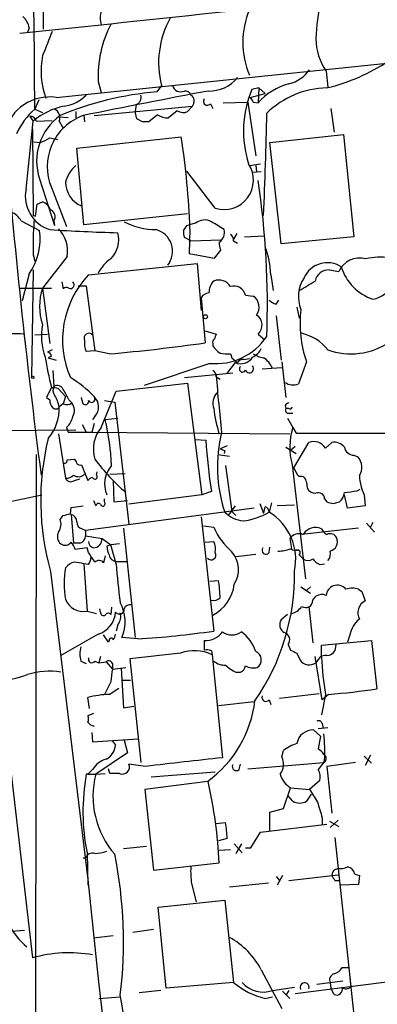
# Model space of a CAD drawing. Extents: x 6 to 1057, y 2 to 882.
# Drawn here: x 303 to 341, y 239 to 344 of the extents above; entities that cross this region are included whole.
import ezdxf

# ---------------------------------------------------------------- set-up
doc = ezdxf.new("R2010")
doc.units = 0
doc.header["$MEASUREMENT"] = 0
doc.layers.add('MAIN', color=5, linetype='CONTINUOUS')

msp = doc.modelspace()

# ---------------------------------------------------------------- linework, layer by layer
at = {"layer": 'MAIN'}
for p, q in [((303.8687, 343.154), (303.6993, 342.646)), ((306.7473, 335.7033), (351.536, 340.36)), ((335.6187, 338.4973), (335.788, 336.804)), ((311.2347, 337.3966), (311.5733, 336.2113)), ((318.008, 336.9733), (317.5, 336.296)), ((327.4907, 335.7033), (329.0993, 336.1266)), ((328.422, 336.7193), (327.66, 336.55)), ((328.422, 336.7193), (328.3373, 335.1106)), ((328.422, 336.7193), (329.0993, 336.1266)), ((304.8847, 335.4493), (304.4613, 334.4333)), ((315.2987, 334.9413), (315.214, 334.1793)), ((323.2573, 335.026), (323.5113, 334.518)), ((324.612, 335.1106), (327.2367, 335.1953)), ((327.2367, 335.1953), (328.0833, 329.438)), ((327.8293, 335.1953), (328.3373, 335.1106)), ((304.4613, 334.4333), (305.308, 334.0946)), ((308.864, 334.1793), (308.864, 333.502)), ((309.7107, 333.8406), (309.7953, 333.0786)), ((310.8113, 333.756), (321.31, 334.772)), ((315.3833, 333.4173), (315.214, 334.1793)), ((317.5847, 333.8406), (316.6533, 333.0786)), ((319.7013, 334.264), (318.77, 333.502)), ((321.31, 334.772), (320.802, 334.1793)), ((336.1267, 334.518), (336.4653, 331.978)), ((303.53, 325.882), (304.292, 333.1633)), ((303.9533, 333.6713), (304.292, 333.1633)), ((304.6307, 333.1633), (306.324, 333.248)), ((308.0173, 333.502), (307.086, 333.5866)), ((307.086, 333.1633), (307.5093, 332.4013)), ((315.976, 333.0786), (315.3833, 333.4173)), ((304.2073, 332.3166), (304.292, 323.088)), ((329.6073, 330.8773), (337.4813, 331.724)), ((337.4813, 331.724), (338.582, 320.802)), ((304.3767, 330.962), (305.054, 330.8773)), ((306.07, 331.3853), (306.9167, 331.216)), ((308.9487, 330.2846), (320.1247, 331.47)), ((330.7927, 320.04), (329.6073, 330.8773)), ((309.7107, 322.072), (308.9487, 330.2846)), ((327.406, 328.422), (328.5913, 328.5913)), ((323.7653, 323.85), (320.7173, 327.8293)), ((328.676, 327.7446), (327.66, 327.66)), ((328.0833, 328.422), (328.168, 327.7446)), ((294.5553, 326.9826), (304.2073, 243.6706)), ((304.9693, 326.9826), (306.578, 321.9873)), ((306.2393, 326.0513), (307.848, 321.9026)), ((304.7153, 324.2733), (305.308, 324.5273)), ((304.546, 323.0033), (304.7153, 324.2733)), ((320.802, 323.2573), (309.7107, 322.072)), ((303.022, 322.4953), (304.9693, 321.4793)), ((304.292, 323.088), (304.546, 323.0033)), ((306.4933, 322.4953), (306.578, 321.9873)), ((321.6487, 322.2413), (320.9713, 322.072)), ((320.7173, 321.9873), (320.9713, 322.072)), ((321.056, 321.6486), (320.9713, 319.024)), ((321.1407, 320.3786), (320.4633, 320.7173)), ((321.1407, 320.3786), (324.358, 320.4633)), ((326.0513, 321.1406), (325.7127, 320.548)), ((325.7127, 320.3786), (326.136, 320.1246)), ((326.898, 320.802), (329.0147, 320.8866)), ((338.582, 320.802), (330.7927, 320.04)), ((323.6807, 318.516), (324.358, 319.3626)), ((304.292, 318.8546), (304.4613, 318.1773)), ((307.9327, 318.6853), (305.308, 315.2986)), ((320.9713, 319.024), (323.6807, 318.516)), ((304.292, 317.246), (304.1227, 305.7313)), ((310.2187, 316.738), (321.818, 317.9233)), ((321.818, 317.9233), (322.2413, 312.928)), ((335.9573, 317.246), (336.9733, 317.0766)), ((303.8687, 316.8226), (303.1067, 313.944)), ((307.34, 315.976), (307.5093, 315.214)), ((329.692, 316.738), (329.946, 315.0446)), ((302.8527, 315.2986), (306.2393, 315.2986)), ((305.308, 315.2986), (306.07, 309.372)), ((309.118, 315.5526), (309.9647, 315.5526)), ((309.9647, 315.5526), (310.896, 308.61)), ((322.2413, 314.2826), (322.6647, 309.4566)), ((326.9827, 314.5366), (327.8293, 314.452)), ((330.2847, 313.6053), (330.5387, 314.0286)), ((332.486, 313.2666), (332.74, 312.0813)), ((330.2847, 312.3353), (330.7927, 307.594)), ((322.6647, 310.7266), (323.85, 310.388)), ((304.4613, 310.3033), (305.816, 310.388)), ((328.3373, 310.388), (329.0147, 309.7953)), ((306.324, 308.6946), (305.816, 308.4406)), ((310.896, 308.61), (309.9647, 308.5253)), ((312.42, 308.2713), (310.896, 308.61)), ((323.5113, 309.372), (323.5113, 309.118)), ((306.2393, 308.0173), (305.9007, 307.848)), ((305.9007, 307.848), (306.7473, 307.594)), ((325.374, 308.2713), (325.5433, 307.848)), ((325.5433, 307.848), (326.136, 307.34)), ((326.8133, 307.6786), (327.406, 307.7633)), ((306.4087, 306.4933), (306.4933, 304.8)), ((323.1727, 307.2553), (316.1453, 304.8846)), ((325.882, 307.34), (324.9507, 306.1546)), ((328.7607, 306.6626), (330.8773, 306.832)), ((330.8773, 307.4246), (331.3007, 303.6146)), ((333.502, 307.4246), (332.6553, 305.054)), ((320.4633, 305.7313), (325.628, 306.2393)), ((323.85, 305.816), (324.2733, 305.562)), ((306.2393, 304.7153), (305.7313, 303.6146)), ((307.0013, 304.546), (307.7633, 303.6993)), ((313.182, 304.292), (320.802, 305.1386)), ((320.802, 305.1386), (322.326, 293.2006)), ((305.7313, 303.6146), (306.07, 303.3606)), ((307.7633, 303.6993), (307.5093, 302.9373)), ((308.102, 303.3606), (308.4407, 303.022)), ((309.5413, 303.276), (309.4567, 303.6146)), ((311.5733, 300.3973), (313.182, 304.292)), ((311.912, 303.276), (313.0127, 303.1066)), ((307.5093, 302.9373), (307.086, 302.5986)), ((313.0127, 303.1066), (314.5367, 290.068)), ((331.216, 302.768), (331.3007, 302.4293)), ((331.6393, 302.4293), (331.3007, 302.4293)), ((310.896, 301.5826), (310.642, 301.244)), ((311.9967, 301.244), (313.3513, 301.4133)), ((331.47, 301.4133), (332.0627, 300.3973)), ((331.6393, 301.9213), (332.0627, 301.9213)), ((247.7347, 299.8046), (308.864, 300.1433)), ((307.848, 300.3973), (308.0173, 299.8893)), ((309.5413, 300.736), (309.9647, 299.8893)), ((310.8113, 300.8206), (310.5573, 299.8893)), ((332.0627, 300.3973), (332.4013, 299.8046)), ((307.0013, 299.72), (307.7633, 294.9786)), ((308.0173, 299.8893), (310.5573, 299.8893)), ((309.9647, 299.8893), (331.724, 299.72)), ((321.6487, 299.1273), (322.7493, 299.0426)), ((332.4013, 299.8046), (383.54, 299.72)), ((325.0353, 298.45), (324.2733, 298.1113)), ((331.3007, 298.2806), (332.4013, 297.6033)), ((332.3167, 298.3653), (331.8087, 297.942)), ((332.1473, 296.0793), (333.756, 298.7886)), ((335.534, 298.196), (336.2113, 298.7886)), ((304.6307, 297.5186), (304.3767, 79.6713)), ((307.9327, 296.926), (308.6947, 297.0106)), ((324.0193, 297.5186), (325.2893, 297.3493)), ((324.7813, 297.942), (324.6967, 297.6033)), ((338.582, 297.434), (339.0053, 297.2646)), ((309.4567, 296.418), (310.134, 294.7246)), ((324.866, 296.3333), (325.5433, 291.4226)), ((331.978, 296.418), (333.4173, 284.226)), ((308.6947, 294.7246), (309.2873, 294.894)), ((311.0653, 295.3173), (311.15, 295.656)), ((312.5047, 295.402), (314.1133, 295.4866)), ((312.8433, 294.7246), (312.928, 292.4386)), ((333.502, 294.5553), (333.5867, 293.9626)), ((338.9207, 293.624), (339.2593, 293.7933)), ((297.434, 291.592), (305.2233, 293.2006)), ((311.912, 292.4386), (311.912, 292.7773)), ((322.326, 293.2006), (314.5367, 292.1846)), ((323.342, 293.5393), (322.326, 293.2006)), ((335.4493, 292.7773), (335.7033, 292.4386)), ((337.9047, 291.7613), (337.566, 293.2006)), ((339.6827, 293.2006), (339.7673, 292.0153)), ((308.2713, 291.1686), (308.356, 291.846)), ((308.356, 291.846), (309.626, 292.0153)), ((327.914, 291.7613), (309.88, 289.3906)), ((310.7267, 292.608), (310.9807, 292.0153)), ((312.928, 292.4386), (314.3673, 292.608)), ((325.882, 292.0153), (325.2047, 291.084)), ((328.5067, 292.2693), (328.93, 291.2533)), ((329.7767, 292.354), (329.5227, 291.338)), ((332.232, 292.1), (330.3693, 292.0153)), ((336.3807, 292.2693), (337.058, 292.4386)), ((339.7673, 292.0153), (337.9047, 291.7613)), ((307.1707, 290.576), (307.5093, 290.9993)), ((308.356, 291.084), (308.61, 288.036)), ((322.2413, 290.83), (323.596, 278.638)), ((325.5433, 291.4226), (325.9667, 290.9993)), ((309.5413, 289.56), (309.88, 289.3906)), ((313.944, 289.6446), (315.214, 277.9606)), ((322.4953, 289.8986), (323.596, 289.7293)), ((339.09, 289.6446), (332.994, 288.9673)), ((339.9367, 290.1526), (340.7833, 289.2213)), ((340.614, 290.2373), (340.36, 289.7293)), ((309.88, 289.3906), (309.88, 288.798)), ((309.88, 288.798), (311.658, 288.544)), ((311.658, 288.544), (312.5893, 287.8666)), ((331.724, 288.544), (331.8933, 287.4433)), ((309.2873, 288.036), (308.61, 288.036)), ((310.0493, 287.528), (308.7793, 287.3586)), ((310.2187, 287.02), (310.0493, 287.528)), ((312.5893, 287.8666), (312.166, 287.6973)), ((313.5207, 287.9513), (312.5893, 287.8666)), ((313.182, 285.8346), (312.5893, 287.8666)), ((322.6647, 288.1206), (323.596, 288.2053)), ((329.5227, 287.02), (329.6073, 287.6126)), ((311.9967, 286.6813), (311.8273, 285.9193)), ((325.9667, 286.5966), (328.0833, 286.8506)), ((332.74, 286.766), (333.1633, 286.3426)), ((310.2187, 285.75), (309.7107, 285.8346)), ((309.7107, 285.8346), (310.0493, 280.7546)), ((313.182, 286.0886), (314.2827, 286.0886)), ((334.9413, 285.75), (335.4493, 285.8346)), ((306.1547, 284.988), (310.134, 252.0526)), ((323.1727, 283.972), (324.104, 284.0566)), ((332.9093, 283.3793), (333.9253, 282.702)), ((333.9253, 283.3793), (333.502, 282.956)), ((334.1793, 281.94), (334.518, 282.3633)), ((339.09, 283.1253), (339.4287, 282.8713)), ((339.4287, 282.8713), (339.7673, 281.8553)), ((312.674, 281.178), (312.5893, 280.416)), ((333.756, 281.2626), (334.1793, 277.368)), ((310.0493, 280.7546), (311.0653, 280.5006)), ((311.4887, 280.67), (311.404, 281.0086)), ((331.47, 280.416), (330.7927, 279.8233)), ((313.3513, 279.3153), (313.182, 278.638)), ((311.2347, 278.2993), (307.2553, 276.0133)), ((312.3353, 277.4526), (311.8273, 278.2146)), ((338.1587, 278.2146), (337.9047, 277.4526)), ((312.42, 277.622), (312.3353, 277.4526)), ((315.468, 277.7913), (313.7747, 277.9606)), ((322.58, 277.622), (322.58, 276.606)), ((331.5547, 277.1986), (331.8087, 276.606)), ((335.1107, 277.114), (340.4447, 277.622)), ((335.1107, 275.844), (335.1107, 277.114)), ((336.6347, 277.1986), (336.55, 276.5213)), ((340.4447, 277.622), (341.0373, 272.4573)), ((311.4887, 275.9286), (311.3193, 275.2513)), ((320.04, 276.2673), (314.6213, 275.6746)), ((323.342, 276.5213), (323.4267, 276.098)), ((323.4267, 276.098), (324.5273, 265.0913)), ((332.486, 276.2673), (332.8247, 275.5053)), ((335.1953, 271.272), (334.4333, 275.9286)), ((309.372, 275.4206), (309.9647, 275.1666)), ((310.896, 275.4206), (311.3193, 275.2513)), ((311.3193, 275.2513), (312.0813, 275.336)), ((312.0813, 275.336), (312.7587, 274.574)), ((312.7587, 275.1666), (312.7587, 274.574)), ((314.6213, 275.6746), (315.8067, 264.5833)), ((334.772, 275.59), (334.518, 275.2513)), ((312.7587, 274.574), (314.198, 274.7433)), ((313.69, 274.6586), (313.944, 270.4253)), ((325.9667, 274.2353), (326.4747, 274.2353)), ((312.5893, 273.2193), (311.912, 271.8646)), ((313.8593, 273.3886), (314.706, 273.3886)), ((312.42, 271.8646), (313.436, 272.542)), ((330.6233, 271.4413), (334.8567, 271.9493)), ((335.534, 271.8646), (335.1107, 269.6633)), ((335.8727, 271.8646), (335.1953, 271.272)), ((310.3033, 270.3406), (310.134, 271.526)), ((324.104, 270.6793), (327.914, 271.1026)), ((329.5227, 271.272), (329.692, 270.764)), ((310.7267, 269.8326), (310.134, 269.5786)), ((313.944, 270.4253), (315.0447, 270.5946)), ((335.1953, 268.732), (335.28, 268.224)), ((310.5573, 267.8006), (310.642, 266.7846)), ((334.264, 268.0546), (335.026, 267.3773)), ((334.772, 268.224), (335.788, 268.3086)), ((310.642, 266.7846), (315.468, 267.1233)), ((312.7587, 266.8693), (313.0973, 266.446)), ((314.0287, 266.954), (314.3673, 265.5993)), ((335.026, 267.3773), (334.772, 266.0226)), ((314.3673, 265.5993), (310.9807, 263.3133)), ((330.8773, 265.176), (331.0467, 265.8533)), ((340.36, 265.3453), (339.7673, 264.2446)), ((316.3147, 264.16), (314.5367, 264.414)), ((326.3053, 263.8213), (326.4747, 264.414)), ((327.2367, 263.906), (335.3647, 264.5833)), ((335.4493, 264.8373), (335.28, 264.4986)), ((338.7513, 264.5833), (335.7033, 264.16)), ((339.6827, 265.2606), (340.4447, 264.4986)), ((310.134, 263.3133), (309.9647, 263.3133)), ((310.642, 263.8213), (310.134, 263.3133)), ((310.134, 263.3133), (310.9807, 263.3133)), ((310.9807, 263.3133), (311.9967, 263.398)), ((312.5047, 263.398), (312.3353, 263.906)), ((316.9073, 263.0593), (323.7653, 263.5673)), ((335.7033, 264.16), (336.2113, 259.1646)), ((322.9187, 262.5513), (316.23, 261.7046)), ((334.9413, 262.636), (333.8407, 261.7046)), ((316.23, 261.7046), (317.1613, 253.0686)), ((331.0467, 259.6726), (331.8087, 261.874)), ((331.8087, 261.874), (333.8407, 261.7046)), ((334.01, 261.1966), (333.502, 260.4346)), ((332.0627, 260.4346), (331.5547, 261.0273)), ((329.6073, 259.2493), (331.0467, 259.6726)), ((329.6073, 257.302), (329.6073, 259.2493)), ((323.85, 258.064), (324.866, 258.1486)), ((328.5913, 257.1326), (335.7033, 257.9793)), ((335.1953, 258.6566), (335.1953, 257.9793)), ((335.9573, 258.318), (336.9733, 257.7253)), ((336.8887, 258.4026), (336.042, 257.6406)), ((327.5753, 255.4393), (328.5913, 257.1326)), ((325.0353, 256.4553), (324.104, 256.2013)), ((336.55, 256.54), (338.2433, 240.6226)), ((310.0493, 254.9313), (310.134, 251.46)), ((316.3993, 255.6086), (313.944, 255.3546)), ((324.1887, 255.1853), (325.374, 255.27)), ((325.7973, 255.8626), (326.644, 254.9313)), ((326.5593, 255.8626), (325.9667, 254.8466)), ((326.9827, 255.4393), (327.5753, 255.4393)), ((309.88, 254.3386), (309.626, 254.3386)), ((317.1613, 253.0686), (324.1887, 253.8306)), ((325.2893, 251.2906), (329.438, 251.714)), ((330.2847, 252.3913), (330.6233, 251.968)), ((330.962, 252.476), (330.3693, 251.46)), ((331.6393, 251.968), (336.8887, 252.5606)), ((336.55, 251.968), (336.9733, 251.968)), ((338.6667, 252.6453), (339.1747, 252.476)), ((339.1747, 252.476), (339.09, 251.5446)), ((321.2253, 251.6293), (321.7333, 249.682)), ((339.09, 251.5446), (337.1427, 251.46)), ((317.6693, 249.0893), (324.7813, 249.8513)), ((324.7813, 249.8513), (325.7127, 241.046)), ((318.516, 240.4533), (317.6693, 249.0893)), ((300.99, 246.4646), (303.3607, 246.634)), ((317.1613, 246.7186), (314.96, 246.38)), ((312.8433, 246.0413), (310.7267, 245.7873)), ((328.676, 242.4006), (330.8773, 238.252)), ((337.312, 242.6546), (337.9893, 242.6546)), ((332.3167, 239.8606), (345.3553, 241.554)), ((334.6027, 240.8766), (337.3967, 241.2153)), ((338.1587, 241.554), (338.6667, 236.5586)), ((317.9233, 240.1993), (315.6373, 239.9453)), ((325.7127, 241.046), (318.516, 240.4533)), ((329.8613, 240.1993), (332.232, 240.538)), ((330.962, 240.1146), (331.724, 239.3526)), ((331.6393, 240.1993), (331.3007, 239.6913)), ((336.042, 241.046), (336.1267, 240.4533)), ((336.4653, 239.776), (336.1267, 240.4533)), ((311.3193, 239.3526), (313.6053, 239.522)), ((329.0993, 239.3526), (329.8613, 239.522))]:
    msp.add_line(p, q, dxfattribs=at)
for centre, radius in [((322.707, 312.2507), 0.2116), ((304.2496, 305.7737), 0.1338)]:
    msp.add_circle(centre, radius, dxfattribs=at)
for centre, radius, start, end in [((-1235.2735, 327.4988), 1539.7504, 0.2580411, 1.8210151), ((60.4703, 343.4822), 244.9229, 359.883594, 3.371483), ((-234.5773, 5509.8932), 5195.2045, 275.9377176, 276.4317484), ((313.7043, 344.2258), 2.2537, 81.723924, 198.986487), ((356.7095, 341.2584), 22.2029, 167.582929, 178.166975), ((301.8329, 342.7768), 2.0704, 10.496919, 48.997087), ((335.8301, 341.5876), 9.1275, 157.358937, 202.640483), ((323.4108, 337.8894), 12.1861, 152.6256, 182.317652), ((327.4951, 339.4042), 9.7936, 150.881072, 194.371819), ((940.8327, 87.4539), 683.9353, 158.0840006, 158.3131773), ((340.8538, 342.0674), 6.3366, 180.893394, 214.292208), ((313.5894, 338.5055), 8.4511, 168.498471, 199.974476), ((330.5231, 357.6177), 21.5309, 283.921618, 303.183163), ((330.6441, 340.9321), 3.918, 284.714757, 324.673969), ((320.0808, 337.2179), 0.9206, 195.408507, 294.55213), ((323.0845, 340.3326), 3.9528, 268.822935, 320.532016), ((333.2681, 330.7969), 6.5514, 104.395774, 138.819011), ((320.4992, 301.8264), 34.5998, 94.972782, 112.657315), ((307.1073, 338.7088), 3.9668, 277.047621, 316.081656), ((470.8682, -452.6744), 802.79, 100.6138391, 101.586802), ((315.0305, 335.7104), 0.8145, 289.224648, 17.645249), ((320.5299, 335.7336), 0.6504, 20.114802, 95.877135), ((320.7331, 335.2943), 0.7783, 317.843687, 58.417577), ((338.4574, 332.1039), 11.677, 157.619358, 197.506557), ((335.8894, 327.2815), 9.4396, 91.129645, 134.537324), ((306.0792, 330.7335), 5.0145, 82.343518, 164.630139), ((322.9186, 335.28), 0.4233, 143.124688, 323.132809), ((454.6599, 420.0992), 152.6259, 213.57026, 213.799443), ((309.4479, 328.699), 7.5992, 131.010522, 155.845514), ((309.175, 327.3337), 7.6045, 101.999562, 129.950275), ((306.1667, 333.5322), 0.9905, 338.135219, 65.466046), ((318.657, 335.3505), 1.852, 234.618412, 273.498175), ((320.3363, 335.3221), 1.234, 239.03067, 292.171283), ((-108.7885, 342.1283), 438.1324, 357.509263, 358.938287), ((304.038, 333.0786), 0.5987, 8.132809, 98.132809), ((310.6686, 328.8747), 6.0052, 125.625077, 198.365554), ((311.6182, 328.2836), 5.8237, 110.003784, 202.538963), ((316.3146, 163.7287), 169.3502, 89.885409, 90.114558), ((1082.8312, 396.3254), 784.2246, 184.7003376, 187.4002521), ((303.6995, 334.8563), 4.2032, 288.799199, 304.330904), ((236.6083, 318.5958), 84.5029, 2.070351, 8.763267), ((324.6925, 326.8587), 3.1484, 252.872117, 33.388237), ((310.8944, 325.9354), 3.2102, 129.232897, 167.248183), ((310.4479, 326.5993), 2.685, 179.046083, 248.335699), ((240.8053, 313.5597), 88.5297, 357.782358, 8.610002), ((307.2027, 325.1363), 3.7476, 168.522761, 252.407291), ((304.715, 323.0876), 1.557, 22.38634, 67.61366), ((301.168, 321.4201), 2.1432, 30.110958, 69.422365), ((305.8501, 322.9526), 0.7892, 324.588072, 67.295244), ((342.5318, 319.7863), 38.2511, 175.938833, 181.395717), ((317.4872, 329.0486), 7.4849, 242.479794, 269.449611), ((322.6196, 321.0836), 1.5109, 61.436754, 129.984731), ((112.3806, -16.6697), 399.3497, 57.882681, 58.111876), ((298.4944, 320.5512), 6.5411, 325.24773, 8.157107), ((320.6234, 555.9952), 234.8825, 266.447659, 268.225806), ((304.5961, 319.2646), 3.3865, 350.150499, 44.746375), ((310.4564, 320.5139), 2.981, 315.68363, 13.806428), ((316.7804, 319.2357), 2.4133, 322.122934, 74.746964), ((321.9451, 321.2675), 1.5806, 172.299482, 200.370222), ((193.548, 406.3833), 152.6261, 326.200547, 326.42973), ((323.4942, 321.2423), 1.2448, 303.913479, 14.977374), ((325.5424, 320.0397), 1.3643, 172.858835, 209.75582), ((325.0354, 320.4633), 0.6826, 352.87186, 60.261365), ((320.6167, 316.4637), 9.0795, 1.731232, 20.890627), ((315.118, 314.8197), 4.4089, 124.998195, 151.738236), ((335.7414, 315.3009), 2.7246, 56.949773, 156.225406), ((339.1734, 316.1375), 2.3921, 73.519625, 156.885067), ((341.3994, 312.1991), 6.4214, 58.415119, 103.944055), ((339.7854, 317.6754), 3.6572, 283.095016, 7.887938), ((335.8868, 315.7642), 1.4834, 87.276077, 168.474184), ((342.3477, 319.1925), 5.3669, 197.43325, 251.153519), ((317.5568, 309.7641), 10.1234, 136.457701, 203.475864), ((308.2713, 315.6638), 0.4025, 245.128429, 50.868852), ((324.7689, 314.8548), 1.6821, 134.207588, 182.187282), ((324.1463, 314.7482), 1.4231, 30.383078, 112.748701), ((336.2879, 314.385), 3.6467, 146.47073, 202.107174), ((79.5889, 738.8739), 493.6768, 300.849659, 301.078844), ((310.7365, 313.3513), 5.7672, 160.266182, 199.733818), ((307.848, 314.9598), 0.4235, 53.140927, 143.111161), ((325.7524, 314.2667), 1.2595, 12.373388, 107.484015), ((323.1724, 313.6903), 1.1035, 94.386361, 147.538365), ((326.9992, 313.2694), 1.4449, 323.993035, 54.93391), ((330.6903, 315.2329), 1.6774, 225.886457, 256.006836), ((345.5744, 311.5305), 12.7515, 173.325469, 198.783496), ((327.5012, 311.3414), 1.2681, 311.249682, 58.275279), ((311.6397, 310.1223), 6.4601, 168.556483, 199.813296), ((302.345, 299.6333), 10.7949, 85.052422, 115.556905), ((310.2483, 309.9646), 0.5194, 40.705401, 209.279628), ((311.6574, 309.372), 1.8927, 169.69407, 206.574528), ((323.7946, 313.8321), 6.6062, 264.598192, 325.958491), ((323.8501, 309.5413), 0.3787, 116.571817, 206.551521), ((450.7577, 267.8115), 133.8593, 161.453816, 161.683013), ((331.9544, 305.7547), 4.8311, 37.483772, 77.573331), ((296.5947, 489.9168), 182.3336, 274.979145, 278.220306), ((325.585, 310.4297), 2.4537, 212.315026, 237.684974), ((326.9822, 309.6263), 1.8574, 294.237169, 335.769723), ((338.248, 315.6857), 7.4113, 250.614255, 303.997115), ((348.1006, 315.2078), 43.1562, 189.705161, 194.071245), ((305.8159, 308.0172), 0.4234, 0.013532, 89.986468), ((325.1626, 312.7181), 4.4518, 258.477037, 272.721781), ((326.4775, 308.692), 1.4773, 246.228496, 329.06684), ((326.7287, 307.0011), 0.6827, 82.88227, 150.239505), ((329.5086, 310.9952), 3.1999, 238.345929, 259.582729), ((327.6656, 305.8338), 2.3782, 22.589286, 57.881739), ((323.1727, 305.9006), 0.6826, 352.88019, 60.261365), ((326.6639, 306.6501), 0.3268, 125.372608, 347.256339), ((327.4192, 306.6897), 0.4506, 194.353916, 43.750141), ((302.6367, 296.0846), 11.1717, 42.969101, 59.710965), ((527.4424, 322.7033), 204.2776, 184.694314, 186.412246), ((306.4087, 302.682), 1.9559, 72.363579, 94.968472), ((307.3508, 304.4084), 0.9427, 155.45494, 214.934259), ((306.8555, 304.1933), 0.7066, 22.289278, 120.837208), ((297.893, 298.5732), 11.2758, 25.12372, 31.479307), ((332.0997, 306.5331), 1.58, 235.993123, 290.587877), ((307.0555, 303.2638), 0.9902, 174.39016, 229.217958), ((302.8976, 301.6598), 4.2923, 12.633631, 30.970166), ((309.88, 303.1998), 0.3472, 167.320824, 12.679176), ((310.5367, 303.4572), 0.3661, 209.67498, 41.400885), ((309.8003, 302.5988), 1.4944, 317.155815, 47.427139), ((325.2469, 302.9796), 1.7402, 138.942303, 198.434949), ((301.9887, 302.4819), 5.0986, 320.108963, 1.311528), ((306.7171, 302.7981), 0.4193, 222.651464, 331.595612), ((307.9053, 303.7464), 0.9008, 243.921362, 306.4679), ((307.3786, 302.2374), 1.3205, 330.272341, 36.454215), ((335.9832, 303.7197), 12.4542, 185.947168, 198.732604), ((331.682, 302.4711), 0.5526, 94.432107, 147.497791), ((331.5969, 302.2599), 0.3412, 150.234291, 277.137512), ((331.7663, 302.5986), 0.2117, 233.124688, 0), ((306.4903, 301.9593), 2.0696, 310.99737, 349.512657), ((284.8474, 294.9974), 27.8587, 2.748547, 12.957296), ((314.2687, 298.0972), 3.5434, 139.524457, 197.857649), ((338.5306, 298.2691), 6.809, 161.786709, 195.774909), ((332.861, 292.5792), 27.7642, 166.178526, 195.86767), ((404.7086, 305.086), 82.1818, 184.217164, 188.07689), ((339.2292, 296.1924), 15.2416, 165.962754, 198.572012), ((366.8498, 425.019), 133.8593, 251.453817, 251.683013), ((334.2922, 297.4338), 1.457, 31.541038, 111.592568), ((336.5135, 297.5341), 1.2904, 35.346693, 103.54409), ((338.5839, 298.4692), 1.0352, 190.496919, 269.89484), ((308.3978, 296.5446), 0.5525, 4.432107, 57.497791), ((328.5082, 310.0537), 21.916, 216.522608, 229.235145), ((337.725, 296.1348), 1.7075, 328.104523, 41.426774), ((307.6363, 296.8837), 0.2994, 261.878017, 8.121983), ((309.2873, 296.7565), 0.3785, 206.551513, 296.585359), ((314.9263, 294.3605), 2.9941, 138.784732, 202.792533), ((334.615, 296.9955), 2.6323, 200.368798, 224.576735), ((307.8602, 295.9641), 0.9903, 264.384402, 319.217958), ((308.3243, 295.201), 0.6035, 201.625105, 307.864991), ((309.1526, 296.0598), 0.9196, 233.841621, 314.334773), ((310.7267, 294.386), 0.6826, 97.12814, 150.261365), ((310.8883, 295.1326), 0.2559, 195.714701, 46.219549), ((332.8915, 294.5566), 0.6105, 359.877994, 104.368574), ((344.54, 295.4944), 5.3717, 182.793534, 205.278446), ((334.4693, 294.3216), 0.9528, 202.13417, 272.929668), ((334.7862, 292.7633), 0.6633, 1.209503, 113.848478), ((336.098, 293.5536), 1.4713, 310.728008, 356.141889), ((295.8903, 632.2389), 341.3381, 277.013032, 277.242198), ((311.277, 291.9729), 0.2993, 45, 171.856362), ((311.735, 292.2539), 0.2559, 195.714701, 46.219549), ((159.7073, 333.9125), 174.5168, 345.851156, 346.080363), ((328.8798, 291.3262), 0.643, 1.051508, 70.040493), ((378.3684, 461.7097), 174.5652, 255.853161, 256.082336), ((265.5665, 481.5787), 195.1402, 282.411815, 282.641004), ((308.2078, 290.3572), 0.7418, 357.279935, 78.474956), ((327.1982, 293.8898), 3.5147, 226.555196, 262.323378), ((325.6697, 298.2397), 7.9044, 277.699449, 299.173236), ((326.4566, 286.2937), 5.903, 348.061703, 58.707319), ((305.8909, 290.0481), 1.3844, 323.328758, 22.415478), ((309.6894, 290.2866), 0.7415, 177.263766, 258.479439), ((330.5319, 292.8404), 7.6017, 204.158634, 228.985522), ((334.4704, 288.1681), 1.5321, 65.296686, 148.557138), ((336.338, 290.1945), 1.3816, 207.338444, 242.652284), ((307.8843, 288.7375), 1.0069, 151.281451, 231.338414), ((309.1393, 288.7626), 0.7415, 281.51299, 2.736234), ((310.6844, 288.5016), 0.9745, 272.487765, 2.493639), ((332.7399, 287.7483), 1.2904, 70.846154, 141.930306), ((336.042, 288.2901), 0.7572, 26.554899, 116.571819), ((335.8209, 288.1724), 1.0076, 282.674975, 26.921079), ((307.7155, 288.6218), 0.8133, 235.536108, 321.956335), ((307.1539, 286.9542), 1.675, 13.971531, 44.136456), ((310.9172, 288.2), 0.6985, 179.565266, 254.172914), ((314.4229, 287.8125), 2.2598, 182.922039, 207.586725), ((321.9023, 287.3586), 1.8935, 349.698943, 26.560992), ((329.184, 287.274), 0.4234, 143.132809, 323.132809), ((56.5343, 117.1716), 305.2937, 33.57419, 33.803352), ((308.9481, 286.5969), 1.527, 326.315136, 356.812677), ((313.1397, 286.8083), 0.7209, 183.363661, 273.363661), ((323.3124, 286.7659), 0.5193, 220.697037, 29.294648), ((323.2494, 285.1918), 2.9868, 328.5467, 39.823501), ((330.4889, 290.743), 3.5539, 269.437331, 291.800212), ((332.3441, 288.1682), 0.9012, 233.550995, 296.058953), ((332.5283, 286.9917), 0.3096, 313.166742, 114.221838), ((335.0683, 286.893), 1.0178, 315, 16.925172), ((316.1472, 283.7179), 8.5532, 168.580896, 191.418447), ((309.1414, 284.2739), 1.7868, 104.477205, 140.465805), ((266.8527, 31.9193), 257.5069, 80.419428, 80.648611), ((311.3258, 285.5676), 0.6125, 35.04183, 134.563444), ((359.9882, 288.5145), 46.8829, 183.276906, 188.374937), ((333.6713, 287.0201), 0.8468, 233.136869, 306.863132), ((335.7465, 287.5716), 1.9916, 218.103582, 246.153182), ((308.6358, 284.6785), 23.5995, 325.132947, 0.956856), ((321.4389, 284.2083), 4.3962, 298.126153, 352.48442), ((311.869, 282.0055), 12.4057, 0.870619, 9.516686), ((336.8465, 282.3209), 1.2344, 112.170326, 174.089879), ((336.804, 282.2786), 1.2587, 42.275832, 109.651374), ((323.596, 282.843), 0.938, 254.289525, 316.222366), ((335.1531, 281.3043), 1.2348, 67.848773, 120.95182), ((338.4126, 280.5008), 2.7105, 75.527461, 104.470492), ((309.6581, 282.7429), 2.0264, 200.761224, 281.130827), ((309.8387, 279.6482), 4.2825, 336.792274, 28.414205), ((314.6314, 280.8213), 0.6311, 75.380272, 162.736416), ((331.4911, 282.2575), 1.8023, 282.894304, 326.495966), ((333.4173, 281.8976), 0.7632, 236.312015, 3.184827), ((340.4204, 280.5927), 1.4215, 117.350987, 208.79543), ((310.4768, 280.8118), 2.6243, 286.786028, 356.902642), ((311.8274, 280.6277), 0.3413, 172.88123, 299.734472), ((312.3212, 280.1761), 0.3598, 41.822669, 154.43941), ((313.5162, 280.9682), 0.5141, 215.44571, 4.507264), ((312.2083, 280.2043), 1.448, 322.125016, 15.255119), ((331.6274, 279.3123), 0.9787, 148.525199, 239.54425), ((340.8, 277.7814), 2.6766, 127.389653, 170.685835), ((312.1412, 278.3583), 0.9579, 317.132054, 356.468811), ((309.2644, 376.7793), 99.1822, 273.586049, 278.308193), ((322.7321, 279.8055), 2.1888, 266.015281, 325.103196), ((325.5433, 279.8974), 1.6849, 232.914506, 307.085494), ((324.1469, 275.2094), 4.1233, 17.31523, 54.192074), ((330.9133, 277.6903), 0.8083, 322.526071, 74.352566), ((312.7573, 276.1826), 3.47, 167.314663, 192.685337), ((312.6316, 277.6644), 0.2159, 11.273495, 191.33076), ((321.5367, 272.2485), 4.2884, 63.850215, 110.426569), ((322.7914, 275.0378), 1.5824, 69.637627, 97.677432), ((327.7238, 275.5455), 0.9609, 303.39734, 68.029178), ((416.8373, 445.7915), 189.3505, 243.316988, 243.54613), ((335.5198, 275.1809), 0.8524, 77.56816, 151.318192), ((335.6185, 277.1143), 1.1042, 274.404277, 327.518859), ((310.5714, 275.6181), 0.3799, 158.181787, 328.681948), ((312.3635, 275.0253), 0.4197, 19.674027, 132.247978), ((324.7392, 276.7337), 1.741, 228.956794, 274.176591), ((327.5648, 277.7198), 3.8335, 225.250475, 245.362339), ((326.1722, 274.9914), 0.8144, 291.805329, 354.446932), ((327.8322, 276.4372), 1.7453, 240.873652, 283.941495), ((333.7983, 276.2249), 1.2107, 216.468573, 306.472378), ((369.6903, 277.5101), 34.6197, 182.758468, 189.385242), ((298.8088, 287.6374), 14.5054, 268.91725, 289.703378), ((306.0059, 266.7081), 7.6302, 80.5757, 107.595742), ((651.3241, 231.5498), 341.2882, 172.757787, 172.986987), ((312.8379, 261.1574), 10.7154, 92.235109, 104.615948), ((329.1802, 271.5529), 0.443, 161.25013, 320.643246), ((330.237, 343.7699), 72.1258, 274.481493, 278.612004), ((315.6455, 272.6418), 12.4385, 305.783942, 353.284754), ((309.5411, 269.24), 0.6828, 330.262404, 29.730309), ((310.9663, 269.4794), 1.0134, 214.78312, 261.201392), ((334.8144, 268.6615), 0.3874, 10.48609, 123.119959), ((334.2076, 266.3064), 1.7491, 88.152179, 169.827879), ((318.5539, 265.724), 16.9187, 356.995774, 6.472918), ((311.2053, 266.6067), 1.8988, 297.473254, 355.145145), ((334.4609, 261.1446), 5.8162, 109.849372, 125.945242), ((334.0523, 264.7101), 1.4969, 28.746399, 61.262153), ((335.1529, 265.0067), 0.4733, 296.575876, 63.418709), ((312.7077, 262.6116), 2.3938, 105.16947, 149.646222), ((313.817, 264.1177), 0.7783, 247.623068, 22.376932), ((553.2471, -1788.5583), 2066.3469, 96.3549744, 96.5841562), ((326.009, 264.1317), 0.4292, 152.587157, 313.668658), ((329.198, 264.3896), 1.8543, 324.519433, 25.09324), ((504.3669, 137.1481), 211.6803, 143.014185, 143.243346), ((332.3131, 259.3474), 22.6976, 169.937169, 191.219188), ((320.109, 260.9653), 9.4254, 165.574971, 221.158648), ((313.0127, 9.3982), 254.0003, 89.885409, 90.114591), ((333.0169, 263.9385), 2.3921, 195.15113, 239.6627), ((333.3751, 263.017), 1.6119, 346.327573, 29.932259), ((272.4973, 251.2451), 51.756, 2.863433, 12.618119), ((672.9137, 472.6771), 399.3493, 211.89003, 212.119213), ((332.7824, 261.6203), 1.387, 238.742952, 301.253517), ((758.2772, 386.4991), 441.9751, 196.584032, 196.813222), ((311.9548, 256.0026), 13.0883, 1.982145, 9.43699), ((310.649, 254.0706), 0.8144, 72.343781, 160.786322), ((310.7114, 259.0718), 4.2292, 272.501675, 290.117139), ((266.7235, 245.3948), 47.2275, 353.063653, 11.44003), ((330.081, 252.9417), 8.9524, 177.018798, 188.429783), ((336.9972, 252.4594), 0.7861, 97.933232, 178.789962), ((337.1004, 255.1008), 1.8748, 263.516374, 295.404613), ((337.7777, 252.5183), 0.898, 8.130102, 81.869898), ((6222.6131, 871.7067), 5944.8617, 185.98301057, 186.83124987), ((463.369, 336.8892), 152.6259, 213.578058, 213.807262), ((309.7439, 251.8703), 9.3149, 189.863778, 228.852554), ((321.2455, 238.5391), 8.374, 27.460105, 61.125028), ((308.1622, 229.8287), 14.3958, 80.080831, 105.945669), ((336.155, 243.2331), 1.2936, 283.879402, 333.434949), ((336.6263, 241.3423), 0.6551, 104.227158, 206.889681), ((330.8775, 247.1418), 7.9896, 229.726331, 257.140299), ((328.8669, 242.9567), 2.9312, 220.6808, 289.830804), ((333.3113, 240.5403), 0.4768, 338.888276, 212.520044), ((336.745, 240.3166), 0.6087, 242.643493, 21.329462), ((337.7414, 240.9793), 0.6157, 225.783022, 324.598617), ((252.3459, 228.802), 62.2197, 356.537291, 10.079456)]:
    msp.add_arc(centre, radius, start, end, dxfattribs=at)

doc.saveas('drawing.dxf')
